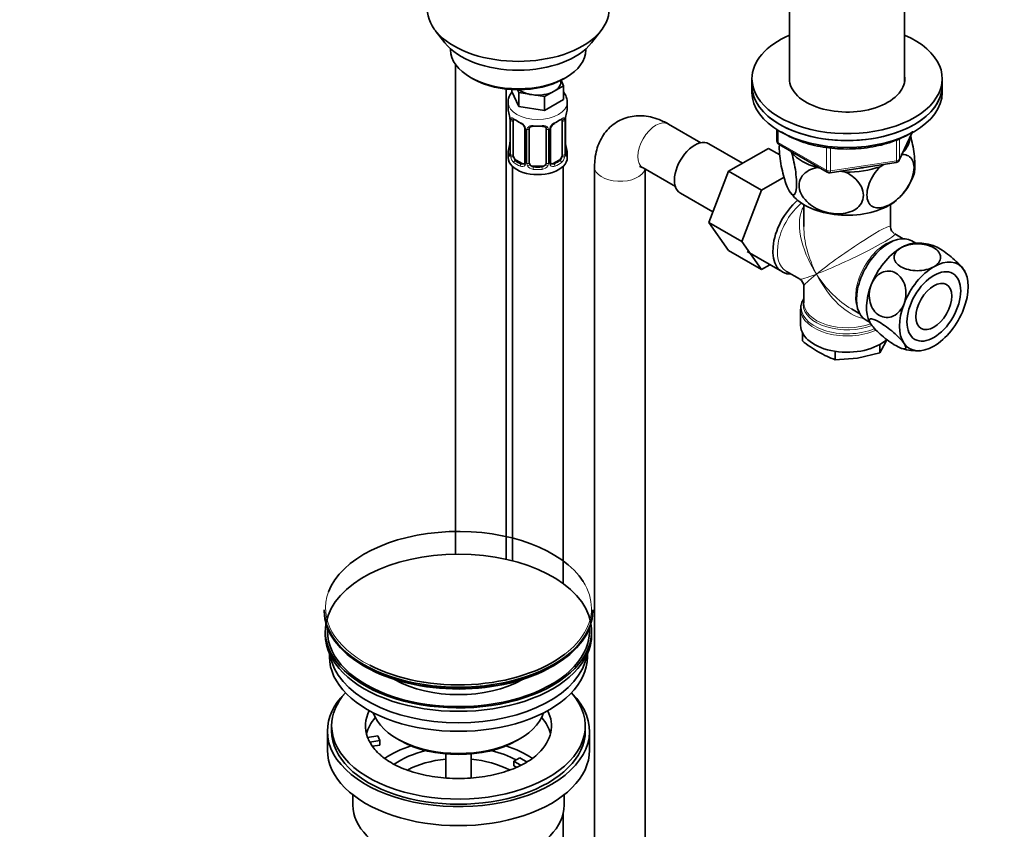
# Model space of a CAD drawing. Units: millimetres. Extents: x 0 to 1478, y 0 to 1758.
# Drawn here: x 233 to 466, y 401 to 593 of the extents above; entities that cross this region are included whole.
import ezdxf
from ezdxf import colors
from ezdxf.entities.mleader import LeaderData, LeaderLine
from ezdxf.math import Vec2, Vec3

# ---------------------------------------------------------------- set-up
doc = ezdxf.new("R2010")
doc.units = ezdxf.units.MM
doc.layers.add('DV5_Défaut', color=7, linetype='Continuous')
doc.layers.add('Défaut', color=7, linetype='Continuous')

# ---------------------------------------------------------------- blocks, each defined once
blk = doc.blocks.new('_DOT')
at = {"color": 0}
blk.add_line((0, 0), (-1, 0), dxfattribs=at)
at = {"color": 0, "const_width": 0.333}
blk.add_lwpolyline([(-0.1665, 0, 1), (0.1665, 0, 1)], format="xyb", close=True, dxfattribs=at)
blk = doc.blocks.new('SE4')
at = {"layer": 'DV5_Défaut', "color": 7, "linetype": 'Continuous', "lineweight": 35}
for p, q in [((414.98, 624.3), (414.98, 577.97)), ((442.18, 577.97), (442.18, 624.3)), ((331.17, 590.1), (333.46, 587.15)), ((368.14, 587.15), (370.43, 590.1)), ((334.8, 585.71), (334.8, 585.51)), ((366.8, 585.51), (366.8, 585.71)), ((335.96, 582.05), (335.96, 466.11)), ((339.49, 578.97), (340.19, 578.57)), ((360.9, 577.95), (360.9, 578.29)), ((360.93, 578.3), (361.53, 577)), ((361.41, 578.57), (362.11, 578.97)), ((406.08, 578.65), (406.08, 577.01)), ((451.08, 577.01), (451.08, 578.65)), ((347.96, 464.9), (347.96, 576.19)), ((349.26, 576.08), (349.26, 575.64)), ((350.91, 572.1), (349.26, 575.64)), ((350.91, 575.36), (350.6, 576.03)), ((353.97, 574.89), (350.91, 575.36)), ((350.91, 575.36), (350.91, 572.1)), ((359.29, 575.71), (357.04, 574.41)), ((361.53, 577), (359.29, 575.71)), ((361.53, 577), (361.53, 573.74)), ((406.08, 577.01), (406.08, 575.38)), ((451.08, 575.38), (451.08, 577.01)), ((348.4, 573.05), (348.4, 571.55)), ((357.04, 574.41), (353.97, 574.89)), ((357.04, 574.41), (357.04, 571.15)), ((361.53, 573.74), (357.04, 571.15)), ((362.4, 571.55), (362.4, 573.05)), ((357.04, 571.15), (350.91, 572.1)), ((348.85, 569.02), (348.85, 560.96)), ((349.6, 560.63), (349.6, 568.69)), ((361.19, 568.69), (361.19, 560.63)), ((361.95, 560.96), (361.95, 569.02)), ((352.34, 566.92), (352.34, 558.85)), ((353.4, 558.76), (353.4, 566.83)), ((357.4, 566.83), (357.4, 558.76)), ((358.45, 558.85), (358.45, 566.92)), ((393.97, 563.51), (386.33, 567.92)), ((411.97, 566.62), (411.97, 563.98)), ((440.92, 559.38), (443.94, 565.89)), ((403.87, 558.66), (395.89, 563.26)), ((409.97, 562.18), (400.55, 556.75)), ((412.65, 560.64), (409.97, 562.18)), ((412.47, 563.12), (423.9, 556.52)), ((415.28, 561.5), (415.48, 561.06)), ((348.4, 561.2), (348.4, 559.99)), ((351.72, 558.59), (350.31, 559.4)), ((360.49, 559.4), (359.07, 558.59)), ((362.4, 559.99), (362.4, 561.2)), ((349.4, 557.91), (349.4, 464.56)), ((356.4, 557.95), (354.4, 557.95)), ((361.4, 459.19), (361.4, 557.91)), ((368.84, 557.83), (368.84, 252.05)), ((380.33, 557.53), (387.97, 553.12)), ((380.84, 252.05), (380.84, 557.23)), ((400.55, 556.75), (395.86, 544.65)), ((408.33, 552.26), (400.55, 556.75)), ((421.45, 557.61), (422.21, 557.49)), ((424.55, 556.4), (440.17, 558.81)), ((426.93, 556.76), (428.21, 556.57)), ((436.36, 557.83), (437.3, 558.37)), ((413.67, 555.34), (408.33, 552.26)), ((408.33, 552.26), (403.64, 540.16)), ((389.14, 551.57), (396.82, 547.14)), ((418.33, 548.87), (418.33, 543.67)), ((438.83, 543.67), (438.83, 548.87)), ((395.86, 544.65), (400.55, 537.97)), ((403.64, 540.16), (395.86, 544.65)), ((441.83, 540.79), (439.83, 541.94)), ((408.33, 533.48), (400.55, 537.97)), ((403.64, 540.16), (408.33, 533.48)), ((444.84, 539.74), (443.91, 540.28)), ((404.91, 537.73), (413.26, 532.92)), ((408.33, 533.48), (410.31, 534.62)), ((414.21, 533.06), (417.33, 531.26)), ((456.44, 532.94), (456.34, 533.11)), ((418.33, 529.53), (418.33, 525.63)), ((417.58, 524.13), (417.58, 520.27)), ((429.58, 524.19), (431.58, 523.03)), ((433.06, 521.49), (434.05, 520.92)), ((433.96, 521.07), (434.05, 520.91)), ((417.99, 518.56), (417.99, 516.62)), ((436.34, 513.78), (437.76, 516.4)), ((436.34, 515.77), (436.34, 513.78)), ((437.76, 516.4), (437.97, 516.92)), ((425.74, 514.13), (425.74, 512.14)), ((425.74, 512.14), (431.04, 512.52)), ((431.04, 512.52), (436.34, 513.78)), ((304.91, 452.97), (304.91, 452.66)), ((368.41, 452.66), (368.41, 452.97)), ((305.16, 447.93), (305.16, 447.11)), ((368.16, 447.11), (368.16, 447.93)), ((306.16, 442.56), (306.16, 441.8)), ((367.16, 441.8), (367.16, 442.56)), ((305.66, 424.25), (305.66, 419.76)), ((306.66, 425.47), (306.66, 424.25)), ((366.66, 424.25), (366.66, 425.47)), ((367.66, 419.76), (367.66, 424.25)), ((315.17, 422.75), (317.56, 423.12)), ((318.08, 422), (315.69, 421.63)), ((317.56, 423.12), (318.08, 422)), ((318.08, 420.94), (318.08, 422)), ((322.16, 422.41), (322.87, 422)), ((350.45, 422), (351.15, 422.41)), ((318.08, 420.94), (316.3, 420.66)), ((333.66, 418.84), (333.66, 413.15)), ((339.66, 413.14), (339.66, 418.84)), ((349.74, 417.1), (351.15, 417.92)), ((351.49, 416.09), (349.74, 417.1)), ((349.74, 416.04), (349.74, 417.1)), ((351.15, 417.92), (352.91, 416.91)), ((350.39, 415.67), (349.74, 416.04)), ((311.66, 409.17), (311.66, 406.69)), ((361.66, 406.69), (361.66, 409.17)), ((361.4, 333), (361.4, 404.61))]:
    blk.add_line(p, q, dxfattribs=at)
at = {"layer": 'DV5_Défaut', "color": 7, "linetype": 'Continuous', "lineweight": 18}
for p, q in [((348.87, 568.94), (348.87, 560.88)), ((348.99, 560.72), (348.99, 568.78)), ((361.81, 568.78), (361.81, 560.72)), ((361.92, 560.88), (361.92, 568.94)), ((352.58, 566.71), (352.58, 558.64)), ((352.85, 558.58), (352.85, 566.64)), ((357.94, 566.64), (357.94, 558.58)), ((358.21, 558.64), (358.21, 566.71)), ((412.26, 566.44), (412.26, 563.58)), ((412.26, 563.58), (423.69, 556.98)), ((440.27, 559.24), (440.27, 564.14)), ((440.98, 559.65), (443.85, 565.84)), ((440.98, 564.44), (440.98, 559.65)), ((423.69, 556.98), (423.69, 562.36)), ((424.66, 562.26), (424.66, 556.83)), ((350.31, 559.4), (350.08, 559.27)), ((360.49, 559.4), (360.72, 559.27)), ((424.66, 556.83), (440.27, 559.24)), ((351.72, 558.59), (351.49, 558.46)), ((354.4, 557.95), (354.4, 557.76)), ((356.4, 557.95), (356.4, 557.76)), ((359.07, 558.59), (359.3, 558.46))]:
    blk.add_line(p, q, dxfattribs=at)
at = {"layer": 'DV5_Défaut', "color": 7, "linetype": 'Continuous', "lineweight": 35}
for centre, radius, start, end in [((334.22, 566.74), 14.86, 10.7478, 16.3941), ((376.57, 566.74), 14.86, 163.606, 169.2521), ((346.39, 569.04), 2.46, 359.707, 10.3388), ((364.2, 569.05), 2.25, 169.3929, 180.6704), ((350.63, 566.42), 1.83, 27.7948, 67.1386), ((359.08, 566.94), 0.629, 148.1256, 181.5999), ((360.17, 566.41), 1.83, 112.913, 152.2015), ((346.6, 563.7), 2.25, 349.3913, 0.6695), ((364.47, 563.71), 2.53, 179.7662, 190.7476), ((412.97, 563.98), 1, 180, 240), ((334.22, 566.01), 14.86, 343.6059, 349.2522), ((376.57, 566.01), 14.86, 190.7479, 196.394), ((347.85, 560.91), 0.996, 345.9319, 2.9971), ((362.89, 560.9), 0.942, 176.3784, 194.4374), ((440.01, 559.8), 1, 278.794, 335.1039), ((358.71, 558.8), 0.256, 167.1798, 222.8208), ((424.4, 557.39), 1, 240, 261.206), ((424.4, 557.39), 1, 261.206, 278.794), ((431.49, 560.18), 13.52, 312.3922, 342.7703), ((422.61, 557.15), 9.21, 216.8049, 228.5987), ((440.83, 543.67), 2, 182.2018, 237.0999), ((445.38, 528.27), 11.47, 72.6174, 93.6761), ((416.33, 529.53), 2, 2.657, 57.5878), ((422.37, 524.15), 4.77, 167.2756, 181.4888), ((438.47, 542.15), 32.73, 231.2681, 239.5235), ((445.02, 525.6), 11.33, 252.6838, 273.7487), ((434.09, 535.16), 24.49, 240.065, 250.0829)]:
    blk.add_arc(centre, radius, start, end, dxfattribs=at)
at = {"layer": 'DV5_Défaut', "color": 7, "linetype": 'Continuous', "lineweight": 18}
for centre, radius, start, end in [((345.32, 568.9), 3.55, 0.6583, 9.9884), ((350.09, 568.83), 1.11, 160.4927, 182.2972), ((350.28, 566), 2.5, 29.8198, 66.9998), ((360.51, 566), 2.5, 113.0004, 150.18), ((360.7, 568.83), 1.1, 357.6841, 19.526), ((365.47, 568.9), 3.55, 170.0079, 179.3454), ((351.42, 566.69), 1.16, 1.0203, 28.275), ((353.64, 566.65), 0.785, 144.9712, 180.8641), ((357.15, 566.65), 0.785, 359.1311, 35.0336), ((359.37, 566.69), 1.16, 151.7186, 178.9861), ((347.58, 560.84), 1.29, 343.3385, 1.8084), ((351.88, 560.74), 2.89, 180.5093, 191.9483), ((351.34, 560.5), 2.32, 188.7542, 226.8152), ((359.45, 560.5), 2.32, 313.1842, 351.2464), ((358.91, 560.74), 2.89, 348.0493, 359.4931), ((363.21, 560.84), 1.29, 178.1771, 196.676), ((351.7, 558.81), 0.972, 242.8666, 320.2121), ((351.77, 559.15), 0.746, 247.8303, 300.0656), ((351.8, 558.63), 0.779, 325.2937, 1.0277), ((353.95, 558.59), 1.1, 180.837, 209.4908), ((354.48, 558.92), 1.72, 210.2871, 265.0453), ((354.57, 558.96), 1.21, 206.8319, 261.5389), ((356.22, 558.95), 1.2, 278.249, 333.3802), ((356.31, 558.92), 1.72, 274.9548, 329.7127), ((356.84, 558.59), 1.1, 330.5042, 359.168), ((358.99, 558.63), 0.779, 178.9659, 214.7127), ((359.1, 558.81), 0.972, 219.7872, 297.134), ((359.02, 559.13), 0.735, 240.0379, 292.8078)]:
    blk.add_arc(centre, radius, start, end, dxfattribs=at)
at = {"layer": 'DV5_Défaut', "color": 7, "linetype": 'Continuous', "lineweight": 35}
for centre, major_axis, ratio, start_param, end_param in [((350.8, 595.17), (-21.5, 0), 0.57735, 0, 3.141593), ((350.8, 591.63), (19, 0), 0.57735, 3.562127, 5.862651), ((428.58, 578.65), (-22.5, 0), 0.57735, 5.361457, 6.283185), ((428.58, 578.65), (-22.5, 0), 0.57735, 0, 4.063321), ((350.8, 585.51), (16, 0), 0.57735, 3.141593, 6.283185), ((350.8, 584.69), (-15, 0), 0.57735, 0.785398, 2.356194), ((355.4, 577.95), (-5.5, 0), 0.57735, 2.356194, 3.141593), ((428.58, 578.65), (-13.65, 0), 0.57735, 6.197567, 6.283185), ((428.58, 578.65), (-13.65, 0), 0.57735, 0, 3.227211), ((355.4, 577.95), (-5.5, 0), 0.57735, 0.650595, 1.308997), ((355.4, 577.95), (5.5, 0), 0.57735, 4.45059, 5.497787), ((428.58, 577.01), (-22.5, 0), 0.57735, 0, 3.141593), ((428.58, 577.01), (22.5, 0), 0.57735, 3.141593, 6.283185), ((428.58, 575.38), (22.5, 0), 0.57735, 3.141593, 6.283185), ((355.4, 571.55), (7, 0), 0.57735, 3.141593, 3.293694), ((355.4, 571.55), (-7, 0), 0.57735, 2.989492, 3.141593), ((350.31, 568.28), (-0.5, 0.866), 0.57735, 0.338885, 0.785398), ((350.08, 569.29), (0.247, 0.314), 0.658162, 3.154793, 4.015526), ((355.4, 571.22), (-6.6, 0), 0.57735, 0.633297, 0.937499), ((355.4, 571.22), (6.6, 0), 0.57735, 5.345686, 5.649888), ((360.72, 569.29), (-0.247, 0.314), 0.658162, 2.267659, 3.107878), ((360.49, 568.28), (0.5, 0.866), 0.57735, 5.497787, 5.9443), ((361.6, 569.59), (-0.395, 0.063), 0.166114, 2.853764, 3.179372), ((354.4, 566.83), (-1, 0), 0.816497, 6.157997, 6.283185), ((354.4, 567.78), (0.035, 0.398), 0.123712, 3.14175, 3.762557), ((355.4, 571.22), (6.6, 0), 0.57735, 4.560288, 4.86449), ((356.4, 567.78), (-0.035, 0.398), 0.123712, 2.520628, 3.119839), ((392.52, 557.42), (3.38, 5.85), 0.57735, 0, 3.141593), ((428.58, 565.18), (-14.92, 0), 0.57735, 2.647419, 3.112168), ((355.4, 561.2), (7, 0), 0.57735, 2.989492, 3.293694), ((349.2, 563.16), (0.395, -0.063), 0.166114, 2.853764, 3.653865), ((361.6, 563.16), (-0.395, -0.063), 0.166114, 2.62932, 3.429422), ((355.4, 561.2), (-7, 0), 0.57735, 2.989492, 3.293694), ((355.4, 559.99), (-7, 0), 0.57735, 0, 3.141593), ((350.31, 560.22), (-0.5, 0.866), 0.57735, 0.785398, 1.231911), ((350.31, 560.22), (0.5, -0.866), 0.57735, 4.373504, 5.497787), ((355.4, 561.53), (-6.6, 0), 0.57735, 0.633297, 0.937499), ((360.49, 560.22), (0.5, 0.866), 0.57735, 3.926991, 5.051274), ((360.49, 560.22), (0.5, 0.866), 0.57735, 5.051274, 5.497787), ((361.55, 560.96), (-0.4, 0), 0.57735, 3.141593, 3.162396), ((428.58, 565.18), (-14.92, 0), 0.57735, 0.498742, 1.072054), ((351.72, 559.4), (-0.5, 0.866), 0.57735, 2.356194, 3.141593), ((354.4, 558.76), (1, 0), 0.816497, 3.141593, 3.588106), ((354.4, 558.76), (-1, 0), 0.816497, 0.446513, 1.570796), ((355.4, 561.53), (-6.6, 0), 0.57735, 1.418695, 1.722897), ((356.4, 558.76), (1, 0), 0.816497, 4.712389, 5.836672), ((356.4, 558.76), (1, 0), 0.816497, 5.836672, 6.283185), ((359.07, 559.4), (0.5, 0.866), 0.57735, 3.174061, 3.926991), ((428.58, 565.18), (14.92, 0), 0.57735, 4.687532, 5.260844), ((428.58, 565.18), (-13.65, 0), 0.57735, -4.480497, -4.420682), ((418.68, 542.31), (5.42, 9.4), 0.57735, 1.021239, 3.475709), ((428.58, 554.56), (-14.22, 0), 0.57735, 0.54891, 2.535698), ((438.48, 530.88), (5.42, 9.4), 0.57735, 0, 3.141593), ((441.31, 529.25), (5.75, 9.96), 0.57735, 0.785398, 1.832596), ((441.31, 529.25), (-5.75, -9.96), 0.57735, 3.494757, 3.926991), ((449.09, 524.76), (-5.75, -9.96), 0.57735, 2.879793, 3.926991), ((449.09, 524.76), (5.75, 9.96), 0.57735, 0.785398, 1.832596), ((449.09, 524.76), (5.75, 9.96), 0.57735, 4.974188, 6.021386), ((441.31, 529.25), (-5.75, -9.96), 0.57735, 4.974188, 5.934369), ((428.58, 524.54), (10.87, 0), 0.57735, 2.803253, 2.999528), ((428.58, 525.22), (-10.38, 0), 0.57735, 6.122376, 6.207648), ((449.09, 524.76), (-5.75, -9.96), 0.57735, 4.974188, 6.021386), ((449.09, 524.76), (-5.75, -9.96), 0.57735, 0.785398, 1.832596), ((428.58, 520.27), (-11, 0), 0.57735, 0, 2.596091), ((449.09, 524.76), (5.75, 9.96), 0.57735, 2.879793, 3.926991), ((336.66, 453.34), (31.45, 0), 0.57735, 0.353382, 2.927378), ((336.66, 447.93), (-31.5, 0), 0.57735, 3.251707, 6.173071), ((336.66, 452.97), (-31.75, 0), 0.57735, 0, 3.141593), ((336.66, 452.66), (31.75, 0), 0.57735, 3.141593, 6.283185), ((336.66, 447.93), (-31.5, 0), 0.57735, 6.183422, 6.283185), ((336.66, 447.93), (-31.5, 0), 0.57735, 0, 3.241356), ((336.66, 447.93), (-31, 0), 0.57735, 6.24342, 6.283185), ((336.66, 447.93), (-31, 0), 0.57735, 0, 3.181358), ((336.66, 447.11), (-31.5, 0), 0.57735, 0, 3.141593), ((336.66, 441.8), (-30.5, 0), 0.57735, 0, 3.141593), ((336.66, 443.84), (-30.5, 0), 0.57735, 0.087049, 3.054543), ((336.66, 453.34), (31.45, 0), 0.57735, 3.981542, 5.640381), ((336.66, 452.25), (-31.25, 0), 0.57735, 0.785398, 2.364163), ((336.66, 445.29), (-21.5, 0), 0.57735, 0.791478, 2.350114), ((336.66, 424.25), (-31, 0), 0.57735, 5.761876, 6.283185), ((336.66, 424.25), (-31, 0), 0.57735, 0, 3.662902), ((336.66, 425.47), (-30, 0), 0.57735, 5.812408, 6.283185), ((336.66, 425.47), (-30, 0), 0.57735, 0, 3.61237), ((336.66, 425.47), (22, 0), 0.57735, 2.85337, 3.357922), ((336.66, 430.78), (20.5, 0), 0.57735, 3.328559, 6.096219), ((336.66, 425.47), (-22, 0), 0.57735, 2.606532, 3.429816), ((336.66, 421.8), (-22, 0), 0.57735, 5.820123, 6.138041), ((336.66, 421.8), (-22, 0), 0.57735, 3.286737, 3.604655), ((336.66, 424.25), (-30, 0), 0.57735, 0, 3.141593), ((336.66, 425.47), (-22, 0), 0.57735, 0.216329, 0.30727), ((336.66, 425.47), (22, 0), 0.57735, 3.448862, 3.68595), ((336.66, 429.96), (-19.5, 0), 0.57735, 0.785398, 2.356194), ((336.66, 419.76), (-31, 0), 0.57735, 0, 3.141593), ((336.66, 409.14), (-23, 0), 0.57735, 5.220561, 5.575119), ((336.66, 409.14), (-19.75, 0), 0.57735, 5.115457, 5.592851), ((336.66, 409.14), (-19.75, 0), 0.57735, 3.95231, 4.309321), ((336.66, 409.14), (-23, 0), 0.57735, 3.848187, 4.204217), ((336.66, 407.51), (17.75, 0), 0.57735, 1.740626, 2.317442), ((336.66, 407.51), (17.75, 0), 0.57735, 0.825536, 1.400967), ((336.66, 406.69), (-25, 0), 0.57735, 0, 3.141593)]:
    blk.add_ellipse(centre, major_axis=major_axis, ratio=ratio, start_param=start_param, end_param=end_param, dxfattribs=at)
at = {"layer": 'DV5_Défaut', "color": 7, "linetype": 'Continuous', "lineweight": 18}
for centre, major_axis, ratio, start_param, end_param in [((355.4, 573.05), (-7, 0), 0.57735, 6.281944, 6.283185), ((355.4, 573.05), (-7, 0), 0.57735, 0, 3.14046), ((349.25, 569.02), (0.4, 0), 0.57735, 3.128681, 3.513239), ((349.35, 568.87), (0.4, 0), 0.57735, 3.555344, 5.371005), ((349.41, 569.29), (0.373, -0.146), 0.85055, 3.855675, 5.740852), ((355.4, 571.55), (-7, 0), 0.57735, 0.633297, 0.937499), ((350.08, 569.29), (0.247, 0.314), 0.658162, 2.44473, 3.154793), ((351.49, 568.48), (0.156, 0.368), 0.483207, 2.29088, 3.166594), ((359.3, 568.48), (-0.156, 0.368), 0.483207, 3.118084, 3.992305), ((355.4, 571.55), (7, 0), 0.57735, 5.345686, 5.649888), ((360.72, 569.29), (-0.247, 0.314), 0.658162, 3.107878, 3.838456), ((361.38, 569.29), (-0.373, -0.146), 0.85055, 0.542333, 2.42751), ((361.44, 568.87), (-0.4, 0), 0.57735, 0.912181, 2.727841), ((361.55, 569.02), (-0.4, 0), 0.57735, 2.769946, 3.156971), ((383.33, 562.73), (-3, -5.2), 0.57735, 3.141593, 6.283185), ((352.61, 567.45), (0.359, 0.176), 0.358003, 3.117656, 4.05706), ((352.74, 566.92), (0.4, 0), 0.57735, 3.134947, 4.298637), ((353, 566.86), (0.4, 0), 0.57735, 4.340743, 6.156403), ((353.13, 567.32), (-0.332, 0.222), 0.641506, 1.587428, 3.143481), ((355.4, 571.55), (-7, 0), 0.57735, 1.418695, 1.722897), ((354.4, 567.78), (0.035, 0.398), 0.123712, 2.191761, 3.14175), ((356.4, 567.78), (-0.035, 0.398), 0.123712, 3.119839, 4.091425), ((357.66, 567.32), (0.332, 0.222), 0.641506, 3.146962, 4.695758), ((357.79, 566.86), (-0.4, 0), 0.57735, 0.126783, 1.942443), ((358.05, 566.92), (-0.4, 0), 0.57735, 1.984548, 3.151202), ((358.18, 567.45), (-0.359, 0.176), 0.358003, 2.226125, 3.163623), ((412.97, 563.98), (1, 0), 0.57735, 3.141593, 3.926991), ((412.97, 563.98), (0.5, 0.866), 0.57735, 2.356194, 3.141593), ((348.87, 561.78), (0.387, -0.103), 0.80707, 1.846723, 3.352676), ((355.4, 561.53), (6.6, 0), 0.57735, 3.017713, 3.265472), ((361.92, 561.78), (-0.387, -0.103), 0.80707, 2.93051, 4.436462), ((355.4, 561.53), (-6.6, 0), 0.57735, 3.017713, 3.265472), ((348.87, 560.62), (-0.387, -0.103), 0.80707, 4.501306, 6.072102), ((349.2, 560.54), (0.381, -0.123), 0.86268, 3.13336, 3.728142), ((349.25, 560.96), (0.4, 0), 0.57735, 3.141593, 3.513239), ((349.35, 560.81), (-0.4, 0), 0.57735, 0.413752, 2.229412), ((349.41, 560.24), (-0.392, -0.078), 0.178244, 0.357599, 2.242775), ((350.08, 558.95), (-0.247, -0.314), 0.658162, 4.015526, 5.586322), ((355.4, 561.53), (6.6, 0), 0.57735, 5.345686, 5.649888), ((360.72, 558.95), (0.247, -0.314), 0.658162, 0.696863, 2.267659), ((361.38, 560.24), (0.392, -0.078), 0.178244, 4.04041, 5.925586), ((361.44, 560.81), (0.4, 0), 0.57735, 4.053773, 5.869434), ((361.55, 560.96), (-0.4, 0), 0.57735, 2.769946, 3.141593), ((361.92, 560.62), (0.387, -0.103), 0.80707, 0.211083, 1.781879), ((361.6, 560.54), (-0.381, -0.123), 0.86268, 2.555043, 3.150774), ((440.01, 559.8), (-0.153, 0.988), 0.211325, 3.141593, 4.080475), ((440.01, 559.8), (1, 0), 0.57735, 4.974188, 6.021386), ((440.01, 559.8), (-0.907, 0.421), 0.788675, 3.141593, 3.492472), ((355.4, 561.2), (-7, 0), 0.57735, 0.633297, 0.937499), ((351.49, 558.13), (-0.156, -0.368), 0.483207, 3.861676, 5.432473), ((352.61, 558.4), (0.333, -0.222), 0.670791, 3.121579, 4.652076), ((352.74, 558.85), (0.4, 0), 0.57735, 3.141593, 4.298637), ((353, 558.79), (-0.4, 0), 0.57735, 1.19915, 3.01481), ((353.13, 558.27), (-0.355, -0.185), 0.387288, 0.98259, 2.867767), ((354.4, 557.43), (-0.035, -0.398), 0.123712, 3.762557, 5.333353), ((355.4, 561.2), (7, 0), 0.57735, 4.560288, 4.86449), ((356.4, 557.43), (0.035, -0.398), 0.123712, 0.949832, 2.520628), ((357.66, 558.27), (0.355, -0.185), 0.387288, 3.415419, 5.300595), ((357.79, 558.79), (0.4, 0), 0.57735, 3.268375, 5.084035), ((358.05, 558.85), (-0.4, 0), 0.57735, 1.984548, 3.141593), ((358.18, 558.4), (-0.333, -0.222), 0.670791, 1.631109, 3.169989), ((359.3, 558.13), (0.156, -0.368), 0.483207, 0.850713, 2.421509), ((355.4, 561.2), (7, 0), 0.57735, 5.345686, 5.649888), ((374.84, 557.83), (6, 0), 0.57735, 3.14177, 6.123637), ((424.4, 557.39), (-1, 0), 0.57735, 0.785398, 1.832596), ((424.4, 557.39), (0.5, 0.866), 0.57735, 2.356194, 3.141593), ((424.4, 557.39), (-0.153, 0.988), 0.211325, 3.141593, 4.080475), ((419.33, 541.94), (-5.12, -8.88), 0.57735, 4.142061, 6.283185), ((428.58, 536.6), (8.93, -13.21), 0.524124, 3.367791, 4.675269), ((428.58, 536.6), (6.97, -14.33), 0.524124, 3.964111, 4.749509), ((428.58, 536.6), (-10.24, -7.12), 0.076106, 3.088675, 5.444869), ((428.58, 536.6), (-11.29, -5.3), 0.076106, 0.838316, 3.189776), ((437.83, 531.26), (5.12, 8.88), 0.57735, 0.426, 2.715592), ((428.58, 536.6), (11.29, 5.3), 0.076106, 3.194511, 3.979909), ((428.58, 536.6), (10.24, 7.12), 0.076106, 2.303276, 3.088675), ((428.58, 536.6), (-6.97, 14.33), 0.524124, 1.607916, 2.784134), ((428.58, 536.6), (-8.93, 13.21), 0.524124, 1.533676, 2.319075), ((428.58, 524.54), (10.87, 0), 0.57735, 2.999528, 5.355874), ((428.58, 524.13), (-11, 0), 0.57735, 0.014934, 2.244229), ((428.58, 525.22), (-10.38, 0), 0.57735, 6.207648, 6.283185), ((428.58, 525.22), (-10.38, 0), 0.57735, 0, 2.173216), ((428.58, 525.63), (10.25, 0), 0.57735, 3.141593, 5.285493), ((336.66, 453.34), (31.45, 0), 0.57735, 0, 0.353382), ((336.66, 453.34), (31.45, 0), 0.57735, 2.927378, 3.981542), ((336.66, 453.34), (31.45, 0), 0.57735, 5.640381, 6.283185)]:
    blk.add_ellipse(centre, major_axis=major_axis, ratio=ratio, start_param=start_param, end_param=end_param, dxfattribs=at)
at = {"layer": 'DV5_Défaut', "color": 7, "linetype": 'Continuous', "lineweight": 35}
for major_axis in [(-4.5, -7.79), (-3, -5.2)]:
    blk.add_ellipse((449.09, 524.76), major_axis=major_axis, ratio=0.57735, dxfattribs=at)
for points, knots in [([(349.36, 575.59), (349.33, 575.55), (349.05, 575.21), (348.65, 574.52), (348.38, 573.64), (348.42, 573.19), (348.44, 573.06)], [0, 0, 0, 0, 0.04926, 0.471527, 0.878266, 1, 1, 1, 1]), ([(362.38, 573.05), (362.36, 573.45), (362.31, 574.14), (361.92, 574.94), (361.63, 575.35), (361.56, 575.44)], [0, 0, 0, 0, 0.421654, 0.865086, 1, 1, 1, 1]), ([(349.65, 569.09), (349.65, 569.09), (349.65, 569.09), (349.71, 569.07), (349.78, 569.01), (349.83, 568.98)], [0, 0, 0, 0, 0.123951, 0.580363, 1, 1, 1, 1]), ([(360.96, 568.97), (360.99, 569), (361.06, 569.05), (361.13, 569.09), (361.14, 569.09), (361.14, 569.09)], [0, 0, 0, 0, 0.248326, 0.727096, 1, 1, 1, 1]), ([(386.33, 567.92), (385.88, 568.17), (384.9, 568.7), (383.11, 569.39), (381.12, 569.83), (379.17, 569.93), (377.22, 569.7), (375.33, 569.1), (373.59, 568.13), (372.11, 566.87), (370.91, 565.38), (369.97, 563.68), (369.3, 561.82), (368.91, 559.81), (368.86, 558.54), (368.84, 557.83)], [0, 0, 0, 0, 0.053672, 0.138555, 0.219834, 0.297685, 0.372982, 0.454895, 0.533694, 0.610502, 0.686496, 0.763245, 0.842239, 0.924654, 1, 1, 1, 1]), ([(352.24, 567.27), (352.27, 567.23), (352.32, 567.12), (352.35, 566.99), (352.34, 566.93), (352.34, 566.92)], [0, 0, 0, 0, 0.281518, 0.941161, 1, 1, 1, 1]), ([(353.47, 567.1), (353.48, 567.12), (353.52, 567.19), (353.69, 567.3), (353.99, 567.38), (354.24, 567.41), (354.36, 567.39), (354.36, 567.39)], [0, 0, 0, 0, 0.094333, 0.403359, 0.691726, 0.999542, 1, 1, 1, 1]), ([(356.43, 567.38), (356.48, 567.38), (356.64, 567.4), (356.92, 567.36), (357.18, 567.26), (357.31, 567.15), (357.34, 567.08), (357.34, 567.06)], [0, 0, 0, 0, 0.101484, 0.378663, 0.657835, 0.937774, 1, 1, 1, 1]), ([(413.08, 566.06), (413.33, 565.9), (414.25, 565.33), (415.96, 564.46), (418.33, 563.55), (420.88, 562.84), (423.56, 562.34), (426.33, 562.05), (429.13, 561.99), (431.93, 562.14), (434.67, 562.51), (437.3, 563.1), (439.78, 563.89), (442.07, 564.87), (443.46, 565.66), (444.13, 566.09), (444.15, 566.11)], [0, 0, 0, 0, 0.032371, 0.112835, 0.193301, 0.273679, 0.353963, 0.434175, 0.514351, 0.594529, 0.674742, 0.755027, 0.835428, 0.915981, 0.996708, 1, 1, 1, 1]), ([(444.4, 556.08), (444.46, 556.27), (444.51, 556.5), (444.62, 557.27), (444.64, 557.88), (444.6, 559.29), (444.53, 560.07), (444.24, 562.33), (443.93, 563.83), (443.57, 565.11)], [0, 0, 0, 0, 0.128742, 0.128742, 0.354408, 0.354408, 0.580075, 0.580075, 1, 1, 1, 1]), ([(415.48, 561.06), (415.87, 559.72), (416.21, 558.15), (416.52, 555.75), (416.58, 554.99), (416.63, 553.58), (416.61, 552.96), (416.42, 551.5), (416.12, 551.07), (415.41, 551.26), (414.99, 551.83), (414.37, 553.17), (414.16, 553.7), (413.76, 554.89), (413.57, 555.55), (413.03, 557.73), (412.74, 559.37), (412.55, 561.68), (412.52, 562.39), (412.55, 563.03), (412.55, 563.07), (412.55, 563.1)], [0, 0, 0, 0, 0.153198, 0.153198, 0.229796, 0.229796, 0.306395, 0.306395, 0.459593, 0.459593, 0.61279, 0.61279, 0.689389, 0.689389, 0.765988, 0.765988, 0.919185, 0.919185, 0.995784, 0.995784, 1, 1, 1, 1]), ([(348.82, 560.68), (348.81, 560.67), (348.81, 560.65), (348.81, 560.65), (348.81, 560.65)], [0, 0, 0, 0, 0.5751886, 1, 1, 1, 1]), ([(361.98, 560.65), (361.98, 560.65), (361.98, 560.65), (361.98, 560.67), (361.98, 560.67)], [0, 0, 0, 0, 0.730155, 1, 1, 1, 1]), ([(441.31, 560.69), (442.37, 560.8), (443.29, 560.48), (444.14, 559.24), (444.32, 558.72), (444.44, 557.48), (444.38, 556.79), (443.86, 554.61), (443.07, 553.1), (441.12, 550.63), (439.97, 549.63), (438.28, 548.65), (437.7, 548.4), (436.61, 548.1), (436.09, 548.04), (434.61, 548.2), (433.83, 548.77), (433.29, 550.36), (433.23, 550.98), (433.35, 552.36), (433.53, 553.1), (434.36, 555.3), (435.3, 556.71), (436.36, 557.83)], [0, 0, 0, 0, 0.125, 0.125, 0.1875, 0.1875, 0.25, 0.25, 0.375, 0.375, 0.5, 0.5, 0.5625, 0.5625, 0.625, 0.625, 0.75, 0.75, 0.8125, 0.8125, 0.875, 0.875, 1, 1, 1, 1]), ([(379.49, 557.88), (379.49, 557.88), (379.55, 557.88), (379.88, 557.77), (380.19, 557.6), (380.33, 557.53)], [0, 0, 0, 0, 0.320883, 0.750711, 1, 1, 1, 1]), ([(428.21, 556.57), (429.64, 555.85), (430.93, 554.78), (432.07, 552.9), (432.32, 552.22), (432.49, 550.9), (432.4, 550.24), (431.69, 548.47), (430.6, 547.58), (427.92, 546.65), (426.37, 546.57), (424.03, 546.93), (423.26, 547.14), (421.77, 547.7), (421.04, 548.06), (419.07, 549.37), (417.97, 550.6), (417.26, 552.57), (417.17, 553.25), (417.34, 554.53), (417.58, 555.12), (418.73, 556.68), (420.01, 557.34), (421.45, 557.61)], [0, 0, 0, 0, 0.125, 0.125, 0.1875, 0.1875, 0.25, 0.25, 0.375, 0.375, 0.5, 0.5, 0.5625, 0.5625, 0.625, 0.625, 0.75, 0.75, 0.8125, 0.8125, 0.875, 0.875, 1, 1, 1, 1]), ([(441.31, 538.64), (440.28, 538.05), (439.7, 537.22), (439.7, 535.56), (440.29, 534.73), (442.32, 533.56), (443.74, 533.22), (446.65, 533.22), (448.07, 533.56), (449.09, 534.15)], [0, 0, 0, 0, 0.25, 0.25, 0.5, 0.5, 0.75, 0.75, 1, 1, 1, 1]), ([(449.09, 534.15), (450.1, 534.74), (450.7, 535.56), (450.7, 537.22), (450.12, 538.05), (448.07, 539.23), (446.64, 539.57), (443.77, 539.57), (442.34, 539.23), (441.31, 538.64)], [0, 0, 0, 0, 0.25, 0.25, 0.5, 0.5, 0.75, 0.75, 1, 1, 1, 1]), ([(448.76, 539.24), (449.17, 539.12), (449.69, 538.88), (451.31, 537.95), (452.53, 537.07), (454.7, 535.2), (455.62, 534.24), (456.13, 533.52)], [0, 0, 0, 0, 0.22803, 0.22803, 0.614015, 0.614015, 1, 1, 1, 1]), ([(442.05, 525.39), (442.55, 526.7), (442.64, 528.25), (441.93, 530.93), (441.13, 532.06), (439.08, 533.24), (437.86, 533.28), (435.71, 532.26), (434.78, 531.2), (434.27, 529.88)], [0, 0, 0, 0, 0.25, 0.25, 0.5, 0.5, 0.75, 0.75, 1, 1, 1, 1]), ([(434.27, 529.88), (433.75, 528.55), (433.67, 527.01), (434.39, 524.33), (435.19, 523.2), (437.22, 522.03), (438.44, 521.98), (440.62, 523.02), (441.54, 524.08), (442.05, 525.39)], [0, 0, 0, 0, 0.25, 0.25, 0.5, 0.5, 0.75, 0.75, 1, 1, 1, 1]), ([(442.05, 516), (441.54, 516.72), (440.61, 517.69), (438.46, 519.54), (437.24, 520.42), (435.19, 521.6), (434.39, 521.89), (433.67, 521.69), (433.75, 521.22), (434.27, 520.49)], [0, 0, 0, 0, 0.25, 0.25, 0.5, 0.5, 0.75, 0.75, 1, 1, 1, 1]), ([(434.27, 520.49), (434.78, 519.76), (435.71, 518.8), (437.86, 516.95), (439.09, 516.06), (441.12, 514.89), (441.92, 514.6), (442.65, 514.8), (442.55, 515.28), (442.05, 516)], [0, 0, 0, 0, 0.25, 0.25, 0.5, 0.5, 0.75, 0.75, 1, 1, 1, 1]), ([(355.5, 418.95), (355.4, 418.84), (355, 418.41), (353.86, 417.54), (352.19, 416.5), (350.21, 415.54), (347.98, 414.7), (345.54, 414.01), (342.93, 413.48), (340.19, 413.14), (337.38, 412.99), (334.55, 413.03), (331.76, 413.28), (329.07, 413.72), (326.52, 414.34), (324.17, 415.11), (322.05, 416.02), (320.24, 417.02), (318.8, 418.01), (318.19, 418.59), (317.9, 418.87)], [0, 0, 0, 0, 0.01591, 0.07433, 0.132394, 0.190556, 0.249082, 0.308041, 0.367397, 0.427067, 0.486945, 0.54692, 0.606869, 0.666647, 0.726141, 0.785244, 0.843863, 0.901951, 0.959547, 1, 1, 1, 1])]:
    blk.add_open_spline(points, degree=3, knots=knots, dxfattribs=at)
at = {"layer": 'DV5_Défaut', "color": 7, "linetype": 'Continuous', "lineweight": 18}
for points, knots in [([(349.05, 569.2), (349.08, 569.26), (349.11, 569.31), (349.2, 569.37), (349.26, 569.38), (349.38, 569.37), (349.45, 569.35), (349.59, 569.28), (349.67, 569.22), (349.75, 569.16)], [0, 0, 0, 0, 0.25, 0.25, 0.5, 0.5, 0.75, 0.75, 1, 1, 1, 1]), ([(361.04, 569.16), (361.12, 569.22), (361.2, 569.27), (361.35, 569.35), (361.42, 569.37), (361.54, 569.38), (361.59, 569.37), (361.68, 569.31), (361.72, 569.26), (361.74, 569.2)], [0, 0, 0, 0, 0.25, 0.25, 0.5, 0.5, 0.75, 0.75, 1, 1, 1, 1]), ([(353, 567.1), (353.06, 567.19), (353.14, 567.27), (353.33, 567.39), (353.44, 567.44), (353.67, 567.52), (353.8, 567.54), (354.06, 567.57), (354.2, 567.57), (354.34, 567.56)], [0, 0, 0, 0, 0.25, 0.25, 0.5, 0.5, 0.75, 0.75, 1, 1, 1, 1]), ([(356.46, 567.56), (356.6, 567.57), (356.73, 567.57), (357, 567.54), (357.12, 567.52), (357.36, 567.44), (357.47, 567.39), (357.65, 567.27), (357.73, 567.19), (357.8, 567.1)], [0, 0, 0, 0, 0.25, 0.25, 0.5, 0.5, 0.75, 0.75, 1, 1, 1, 1]), ([(348.82, 560.46), (348.8, 560.4), (348.77, 560.36), (348.71, 560.3), (348.68, 560.3), (348.61, 560.32), (348.58, 560.35), (348.52, 560.44), (348.5, 560.51), (348.48, 560.59)], [0, 0, 0, 0, 0.25, 0.25, 0.5, 0.5, 0.75, 0.75, 1, 1, 1, 1]), ([(349.67, 560.24), (349.68, 560.14), (349.7, 560.04), (349.75, 559.86), (349.78, 559.77), (349.88, 559.51), (349.97, 559.37), (350.08, 559.27)], [0, 0, 0, 0, 0.25, 0.25, 0.5, 0.5, 1, 1, 1, 1]), ([(360.72, 559.27), (360.77, 559.32), (360.82, 559.38), (360.91, 559.52), (360.95, 559.6), (361.05, 559.85), (361.1, 560.04), (361.13, 560.24)], [0, 0, 0, 0, 0.25, 0.25, 0.5, 0.5, 1, 1, 1, 1]), ([(362.32, 560.59), (362.29, 560.51), (362.27, 560.44), (362.21, 560.35), (362.18, 560.32), (362.12, 560.3), (362.08, 560.3), (362.02, 560.35), (362, 560.4), (361.97, 560.46)], [0, 0, 0, 0, 0.25, 0.25, 0.5, 0.5, 0.75, 0.75, 1, 1, 1, 1])]:
    blk.add_open_spline(points, degree=3, knots=knots, dxfattribs=at)
at = {"layer": 'DV5_Défaut', "color": 7, "linetype": 'Continuous', "lineweight": 35}
for points in [[(353.42, 566.93), (353.42, 567.01), (353.44, 567.07), (353.48, 567.09)], [(357.32, 567.09), (357.37, 567.05), (357.39, 566.97), (357.38, 566.85)], [(352.28, 558.62), (352.27, 558.58), (352.22, 558.54), (352.13, 558.52)], [(352.34, 558.86), (352.33, 558.72), (352.31, 558.65), (352.27, 558.63)], [(358.65, 558.51), (358.61, 558.51), (358.57, 558.55), (358.53, 558.63)], [(456.13, 533.52), (456.23, 533.37), (456.32, 533.23), (456.39, 533.11)]]:
    blk.add_open_spline(points, degree=3, dxfattribs=at)

msp = doc.modelspace()

# ---------------------------------------------------------------- block references
at = {"layer": 'Défaut'}
msp.add_blockref('SE4', (0, 0), dxfattribs=at)

# ---------------------------------------------------------------- leaders
at = {"layer": 'Défaut', "color": 7, "linetype": 'Continuous', "lineweight": 18}
ml = msp.add_multileader_mtext('Standard', dxfattribs=at)
ml.set_content('{\\pxsm0.9;\\fSolid Edge ISO|b1||i0||c0|p34;\\W1.;27/08/2020\\P}', color=256)
ml.set_leader_properties()
ml.set_arrow_properties(name='DOT')
ml.build(insert=Vec2(0, 0))
ml.multileader.update_dxf_attribs({"leader_type": 0, "dogleg_length": 0, "arrow_head_size": 12})
ctx = ml.context
ctx.base_point, ctx.char_height, ctx.arrow_head_size, ctx.landing_gap_size = Vec3(1390.41, 1750.71), 12, 12, 4.2
notes = []
notes.append((ctx, [(0, (0, 0, 0), (0, 0), (1, 0), 1, [])]))
ctx.mtext.insert = Vec3(1392.41, 1756.83)
for ctx, leaders in notes:
    for number, flags, end, landing, length, lines in leaders:
        leader = LeaderData()
        leader.index, (leader.has_last_leader_line, leader.has_dogleg_vector, leader.attachment_direction) = number, flags
        leader.last_leader_point, leader.dogleg_vector, leader.dogleg_length = Vec3(end), Vec3(landing), length
        for number, points, colour, breaks in lines:
            line = LeaderLine()
            line.index, line.vertices, line.color, line.breaks = number, Vec3.list(points), colors.encode_raw_color(colour), breaks
            leader.lines.append(line)
        ctx.leaders.append(leader)

doc.saveas('drawing.dxf')
